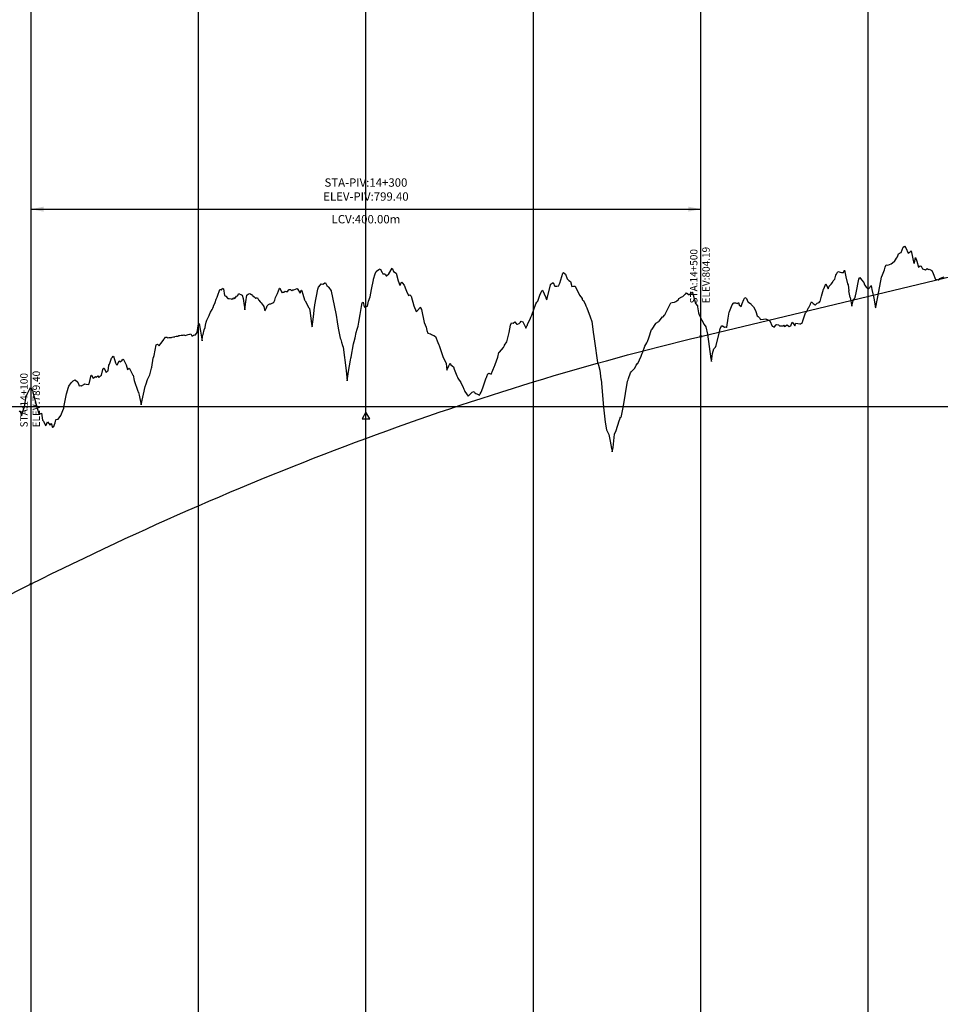
# Model space of a CAD drawing. Units: metres. Extents: x 304690 to 587292, y 8661291 to 8764531.
# Drawn here: x 465656 to 466206, y 8720774 to 8721362 of the extents above; entities that cross this region are included whole.
import ezdxf

# ---------------------------------------------------------------- set-up
doc = ezdxf.new("R2010")
doc.units = ezdxf.units.M
doc.header["$LTSCALE"] = 15
for name, color, linetype in [('04_ALI', 7, 'Continuous'), ('05_PERF', 7, 'Continuous'), ('05_PERF_TXT', 7, 'Continuous'), ('05_VIEW', 7, 'Continuous')]:
    doc.layers.add(name, color=color, linetype=linetype)
doc.styles.add('DATOS-02', font='romand.shx')

# ---------------------------------------------------------------- blocks, each defined once
blk = doc.blocks.new('AeccTickTriangle')
at = {"color": 0, "linetype": 'ByBlock', "lineweight": -2}
blk.add_lwpolyline([(0, 0.67), (-0.58, -0.33), (0.58, -0.33)], close=True, dxfattribs=at)
at = {"color": 0, "linetype": 'ByBlock', "lineweight": -2, "const_width": 0.0625}
blk.add_lwpolyline([(-0.03, 0, 1), (0.03, 0, 1)], format="xyb", close=True, dxfattribs=at)
blk = doc.blocks.new('FLECHA-D')
at = {"color": 0}
blk.add_solid([(-10, -2), (0, 0), (-10, 2)], dxfattribs=at)

msp = doc.modelspace()

# ---------------------------------------------------------------- linework, layer by layer
at = {"layer": '04_ALI', "color": 7, "linetype": 'Continuous', "lineweight": -3}
for centre in [(466062.61, 8721172.43), (465662.61, 8721024.58)]:
    msp.add_circle(centre, 0.5, dxfattribs=at)
for p in [(466062.61, 8721172.43), (465662.61, 8721024.58)]:
    msp.add_point(p, dxfattribs=at)
at = {"layer": '05_PERF', "color": 16, "linetype": 'Continuous', "lineweight": -3, "ltscale": 2}
for p, q in [((466180.05, 8721219.87), (466180.73, 8721221.75)), ((466180.73, 8721221.75), (466181.24, 8721222.17)), ((466181.24, 8721222.17), (466182.23, 8721222.63)), ((466182.23, 8721222.63), (466183.39, 8721225.77)), ((466183.39, 8721225.77), (466184.18, 8721226.27)), ((466184.18, 8721226.27), (466185.01, 8721225.4)), ((466185.01, 8721225.4), (466185.12, 8721225.35)), ((466185.12, 8721225.35), (466186.5, 8721222.11)), ((466186.5, 8721222.11), (466187.68, 8721223.02)), ((466187.68, 8721223.02), (466188.18, 8721223.47)), ((466188.18, 8721223.47), (466189.78, 8721215.89)), ((466174.38, 8721215.04), (466176.22, 8721215.7)), ((466176.22, 8721215.7), (466177.99, 8721217.17)), ((466177.99, 8721217.17), (466178.27, 8721217.17)), ((466178.27, 8721217.17), (466179.43, 8721219.08)), ((466179.43, 8721219.08), (466180.05, 8721219.87)), ((466189.78, 8721215.89), (466190.2, 8721216.32)), ((466190.2, 8721216.32), (466190.38, 8721217.31)), ((466190.38, 8721217.31), (466190.8, 8721219.47)), ((466190.8, 8721219.47), (466191.63, 8721217.36)), ((466191.63, 8721217.36), (466192.51, 8721213.88)), ((465867.12, 8721206.64), (465868.16, 8721209.76)), ((465868.16, 8721209.76), (465868.65, 8721211.14)), ((465868.65, 8721211.14), (465868.95, 8721211.42)), ((465868.95, 8721211.42), (465870.39, 8721212.45)), ((465870.39, 8721212.45), (465871.07, 8721212.83)), ((465871.07, 8721212.83), (465872.37, 8721210.66)), ((465872.37, 8721210.66), (465872.61, 8721209.8)), ((465872.61, 8721209.8), (465872.65, 8721209.87)), ((465872.65, 8721209.87), (465873.48, 8721209.81)), ((465873.48, 8721209.81), (465873.92, 8721209.79)), ((465873.92, 8721209.79), (465873.98, 8721209.7)), ((465873.98, 8721209.7), (465874.21, 8721209.29)), ((465874.93, 8721208.65), (465876.21, 8721209.71)), ((465876.21, 8721209.71), (465878.17, 8721213.27)), ((465878.17, 8721213.27), (465878.5, 8721212.85)), ((465878.5, 8721212.85), (465879.14, 8721211.19)), ((465879.14, 8721211.19), (465880.65, 8721210.15)), ((465880.65, 8721210.15), (465881.87, 8721205.71)), ((465978.44, 8721204.18), (465980.13, 8721210.17)), ((465980.13, 8721210.17), (465980.59, 8721210.68)), ((465980.59, 8721210.68), (465981.08, 8721210.3)), ((465981.08, 8721210.3), (465981.77, 8721209.69)), ((465981.77, 8721209.69), (465982.81, 8721206.76)), ((466143.23, 8721209.02), (466143.55, 8721209.67)), ((466143.55, 8721209.67), (466144.49, 8721211.25)), ((466144.49, 8721211.25), (466146.66, 8721210.58)), ((466146.66, 8721210.58), (466147.77, 8721210.51)), ((466147.77, 8721210.51), (466148.49, 8721211.99)), ((466148.49, 8721211.99), (466149.11, 8721208.05)), ((466170.6, 8721208.14), (466172.22, 8721212.28)), ((466172.22, 8721212.28), (466172.64, 8721213.73)), ((466172.64, 8721213.73), (466173.25, 8721215.17)), ((466173.25, 8721215.17), (466174.34, 8721214.94)), ((466174.34, 8721214.94), (466174.36, 8721214.98)), ((466174.36, 8721214.98), (466174.38, 8721215.04)), ((466192.51, 8721213.88), (466193.62, 8721214.52)), ((466193.62, 8721214.52), (466194.19, 8721214.41)), ((466194.19, 8721214.41), (466194.89, 8721212.77)), ((466194.89, 8721212.77), (466196.82, 8721212.1)), ((466196.82, 8721212.1), (466197.73, 8721213.08)), ((466197.73, 8721213.08), (466198.46, 8721212.31)), ((466198.46, 8721212.31), (466198.97, 8721212.54)), ((466198.97, 8721212.54), (466200.11, 8721212.03)), ((466200.11, 8721212.03), (466200.62, 8721211.87)), ((466200.62, 8721211.87), (466201.29, 8721210.01)), ((466201.29, 8721210.01), (466202.78, 8721206.39)), ((465835.52, 8721203.32), (465835.8, 8721203.77)), ((465835.8, 8721203.77), (465835.96, 8721203.77)), ((465835.96, 8721203.77), (465836.88, 8721203.72)), ((465836.88, 8721203.72), (465837.84, 8721204.27)), ((465837.84, 8721204.27), (465838.11, 8721204.42)), ((465838.11, 8721204.42), (465838.5, 8721204.52)), ((465838.5, 8721204.52), (465839.28, 8721202.84)), ((465866.02, 8721200.53), (465867.03, 8721206.29)), ((465867.03, 8721206.29), (465867.05, 8721206.34)), ((465867.05, 8721206.34), (465867.12, 8721206.64)), ((465874.21, 8721209.29), (465874.71, 8721208.68)), ((465874.71, 8721208.68), (465874.93, 8721208.65)), ((465881.87, 8721205.71), (465882.82, 8721203.01)), ((465882.94, 8721202.8), (465884.06, 8721204.95)), ((465884.06, 8721204.95), (465884.49, 8721204.24)), ((465884.49, 8721204.24), (465885.47, 8721203.04)), ((465972.87, 8721203.24), (465973.1, 8721203.74)), ((465973.1, 8721203.74), (465973.22, 8721203.9)), ((465973.22, 8721203.9), (465974.38, 8721204.6)), ((465974.38, 8721204.6), (465975.38, 8721202.27)), ((465977.9, 8721202.73), (465978.08, 8721203.53)), ((465978.08, 8721203.53), (465978.44, 8721204.18)), ((465982.81, 8721206.76), (465983.68, 8721205.81)), ((465983.68, 8721205.81), (465984.7, 8721205.2)), ((465984.7, 8721205.2), (465985.52, 8721202.22)), ((466135.99, 8721200.82), (466137.18, 8721203.74)), ((466137.18, 8721203.74), (466137.41, 8721203.38)), ((466139.25, 8721202.49), (466140.52, 8721203.65)), ((466140.52, 8721203.65), (466141.19, 8721204.64)), ((466141.19, 8721204.64), (466141.69, 8721205.56)), ((466141.69, 8721205.56), (466142.72, 8721206.64)), ((466142.72, 8721206.64), (466143.23, 8721209.02)), ((466149.11, 8721208.05), (466150.15, 8721203.84)), ((466150.15, 8721203.84), (466150.51, 8721203.23)), ((466155.4, 8721198.37), (466156.96, 8721206.57)), ((466156.96, 8721206.57), (466157.48, 8721207.71)), ((466157.48, 8721207.71), (466158.58, 8721206.16)), ((466158.58, 8721206.16), (466160.01, 8721204.57)), ((466160.01, 8721204.57), (466160.41, 8721203.21)), ((466168.98, 8721199.27), (466170.48, 8721207.77)), ((466170.48, 8721207.77), (466170.53, 8721208.01)), ((466170.53, 8721208.01), (466170.6, 8721208.14)), ((466202.78, 8721206.39), (466203.8, 8721206.33)), ((466203.8, 8721206.33), (466204.32, 8721206.21)), ((466204.32, 8721206.21), (466204.64, 8721206.18)), ((466204.64, 8721206.18), (466205.14, 8721207.09)), ((466205.14, 8721207.09), (466207.9, 8721208.1)), ((465773.89, 8721196.54), (465775.35, 8721200.45)), ((465775.35, 8721200.45), (465775.88, 8721200.51)), ((465775.88, 8721200.51), (465776.03, 8721200.39)), ((465776.03, 8721200.39), (465776.3, 8721199.99)), ((465776.3, 8721199.99), (465776.9, 8721201.25)), ((465776.9, 8721201.25), (465777.49, 8721200.92)), ((465777.49, 8721200.92), (465778.2, 8721196.9)), ((465785.92, 8721196.6), (465786.76, 8721198.13)), ((465786.76, 8721198.13), (465786.93, 8721197.92)), ((465786.93, 8721197.92), (465787.83, 8721197.47)), ((465791.76, 8721197.23), (465792.19, 8721197.68)), ((465792.19, 8721197.68), (465792.67, 8721197.78)), ((465792.67, 8721197.78), (465793.27, 8721198.03)), ((465793.27, 8721198.03), (465793.87, 8721197.56)), ((465793.87, 8721197.56), (465794.1, 8721197.74)), ((465794.1, 8721197.74), (465794.84, 8721197.06)), ((465809.37, 8721197.33), (465809.83, 8721198.01)), ((465809.83, 8721198.01), (465811.07, 8721201.17)), ((465811.07, 8721201.17), (465811.13, 8721201.2)), ((465811.13, 8721201.2), (465811.23, 8721201.07)), ((465811.23, 8721201.07), (465812.59, 8721198.36)), ((465812.59, 8721198.36), (465812.94, 8721198.82)), ((465812.94, 8721198.82), (465813.67, 8721198.78)), ((465813.67, 8721198.78), (465814.31, 8721199.46)), ((465814.31, 8721199.46), (465814.41, 8721199.51)), ((465814.41, 8721199.51), (465815.53, 8721199.12)), ((465815.53, 8721199.12), (465816.75, 8721200.49)), ((465816.75, 8721200.49), (465817.1, 8721200.53)), ((465817.1, 8721200.53), (465817.56, 8721200.43)), ((465817.56, 8721200.43), (465818.41, 8721199.65)), ((465818.41, 8721199.65), (465818.96, 8721200.15)), ((465818.96, 8721200.15), (465819.28, 8721200.23)), ((465819.28, 8721200.23), (465819.62, 8721200.31)), ((465819.62, 8721200.31), (465821.46, 8721201.03)), ((465821.46, 8721201.03), (465821.47, 8721201.03)), ((465821.47, 8721201.03), (465821.48, 8721201.01)), ((465821.48, 8721201.01), (465821.49, 8721201)), ((465821.49, 8721201), (465823.39, 8721198.31)), ((465823.39, 8721198.31), (465824.01, 8721199.98)), ((465824.01, 8721199.98), (465824.15, 8721200.14)), ((465824.15, 8721200.14), (465824.37, 8721199.57)), ((465824.37, 8721199.57), (465825.87, 8721194.23)), ((465832.13, 8721191.23), (465833.87, 8721200.71)), ((465833.87, 8721200.71), (465834.25, 8721201.94)), ((465834.25, 8721201.94), (465835.52, 8721203.32)), ((465839.28, 8721202.84), (465840.21, 8721201.99)), ((465840.21, 8721201.99), (465840.42, 8721201.6)), ((465840.42, 8721201.6), (465841.78, 8721199.65)), ((465841.78, 8721199.65), (465841.79, 8721199.66)), ((465841.79, 8721199.66), (465841.83, 8721199.49)), ((465841.83, 8721199.49), (465843.56, 8721190.81)), ((465865.18, 8721196.16), (465866.02, 8721200.53)), ((465882.82, 8721203.01), (465882.94, 8721202.8)), ((465885.47, 8721203.04), (465886.39, 8721200.4)), ((465886.39, 8721200.4), (465886.82, 8721199.45)), ((465886.82, 8721199.45), (465888.07, 8721196.79)), ((465966.42, 8721197.16), (465967.34, 8721198.9)), ((465967.34, 8721198.9), (465967.68, 8721199.71)), ((465967.68, 8721199.71), (465967.98, 8721200.09)), ((465967.98, 8721200.09), (465970.01, 8721195.65)), ((465970.57, 8721194.26), (465972.87, 8721203.24)), ((465975.38, 8721202.27), (465975.57, 8721202.52)), ((465975.57, 8721202.52), (465975.6, 8721202.51)), ((465975.6, 8721202.51), (465976.66, 8721202.38)), ((465976.66, 8721202.38), (465977.9, 8721202.73)), ((465985.52, 8721202.22), (465986.55, 8721202.44)), ((465986.55, 8721202.44), (465987.26, 8721202.52)), ((465987.26, 8721202.52), (465987.48, 8721202.42)), ((465987.48, 8721202.42), (465990.21, 8721196.97)), ((466053.03, 8721197.48), (466053.24, 8721197.71)), ((466053.24, 8721197.71), (466053.5, 8721197.9)), ((466053.5, 8721197.9), (466053.55, 8721197.91)), ((466053.55, 8721197.91), (466053.97, 8721198.37)), ((466053.97, 8721198.37), (466055.62, 8721197.19)), ((466055.62, 8721197.19), (466056.6, 8721198.33)), ((466056.6, 8721198.33), (466057.43, 8721198.88)), ((466057.43, 8721198.88), (466057.58, 8721198.93)), ((466057.58, 8721198.93), (466057.72, 8721198.4)), ((466057.72, 8721198.4), (466058.02, 8721197.26)), ((466134.74, 8721196.53), (466135.77, 8721200.55)), ((466135.77, 8721200.55), (466135.99, 8721200.82)), ((466137.41, 8721203.38), (466138.71, 8721200.82)), ((466138.71, 8721200.82), (466139.25, 8721202.49)), ((466150.51, 8721203.23), (466150.99, 8721199.68)), ((466151.82, 8721195.64), (466150.99, 8721199.68)), ((466155.07, 8721196.63), (466155.4, 8721198.37)), ((466160.41, 8721203.21), (466160.64, 8721202.98)), ((466160.64, 8721202.98), (466161.29, 8721201.94)), ((466161.29, 8721201.94), (466162, 8721201.3)), ((466162, 8721201.3), (466162.67, 8721200.85)), ((466162.67, 8721200.85), (466164.29, 8721202.73)), ((466164.29, 8721202.73), (466164.41, 8721202.85)), ((466164.41, 8721202.85), (466164.8, 8721200.44)), ((466164.8, 8721200.44), (466165.9, 8721195.31)), ((466167.07, 8721189.97), (466168.98, 8721199.27)), ((465771.64, 8721190.48), (465772.5, 8721192.72)), ((465772.5, 8721192.72), (465773.26, 8721194.7)), ((465773.26, 8721194.7), (465773.71, 8721195.95)), ((465773.71, 8721195.95), (465773.89, 8721196.54)), ((465778.2, 8721196.9), (465778.85, 8721196.41)), ((465778.85, 8721196.41), (465780.12, 8721195.14)), ((465780.12, 8721195.14), (465780.12, 8721195.14)), ((465780.12, 8721195.14), (465780.13, 8721195.14)), ((465780.13, 8721195.14), (465780.13, 8721195.14)), ((465780.13, 8721195.14), (465780.94, 8721195.07)), ((465780.94, 8721195.07), (465782.14, 8721194.79)), ((465782.14, 8721194.79), (465782.57, 8721194.49)), ((465782.57, 8721194.49), (465782.77, 8721195.02)), ((465782.77, 8721195.02), (465783.15, 8721194.76)), ((465783.15, 8721194.76), (465783.63, 8721195.51)), ((465783.63, 8721195.51), (465784, 8721195.27)), ((465784, 8721195.27), (465784.36, 8721195.03)), ((465784.36, 8721195.03), (465785.34, 8721196.45)), ((465785.34, 8721196.45), (465785.92, 8721196.6)), ((465787.83, 8721197.47), (465787.88, 8721197.47)), ((465787.88, 8721197.47), (465788.63, 8721197.07)), ((465788.63, 8721197.07), (465789.24, 8721195.13)), ((465789.24, 8721195.13), (465789.71, 8721192.3)), ((465789.71, 8721192.3), (465790.36, 8721188.4)), ((465790.36, 8721188.4), (465790.93, 8721193.12)), ((465790.93, 8721193.12), (465791.43, 8721197.12)), ((465791.43, 8721197.12), (465791.76, 8721197.23)), ((465794.84, 8721197.06), (465795.13, 8721196.7)), ((465795.13, 8721196.7), (465795.95, 8721195.99)), ((465795.95, 8721195.99), (465796, 8721195.87)), ((465796, 8721195.87), (465796.67, 8721195.37)), ((465796.67, 8721195.37), (465796.87, 8721195.37)), ((465796.87, 8721195.37), (465796.87, 8721195.36)), ((465796.87, 8721195.36), (465796.88, 8721195.36)), ((465796.88, 8721195.36), (465796.93, 8721195.4)), ((465796.93, 8721195.4), (465797.92, 8721195.54)), ((465797.92, 8721195.54), (465798.42, 8721194.26)), ((465798.42, 8721194.26), (465798.57, 8721194.17)), ((465798.57, 8721194.17), (465798.62, 8721194.06)), ((465798.62, 8721194.06), (465798.66, 8721193.98)), ((465798.66, 8721193.98), (465799.46, 8721193.06)), ((465799.46, 8721193.06), (465800.03, 8721192.42)), ((465800.03, 8721192.42), (465800.58, 8721191.62)), ((465804.51, 8721191.53), (465805.17, 8721191.8)), ((465805.17, 8721191.8), (465805.72, 8721191.94)), ((465805.72, 8721191.94), (465806.52, 8721192.22)), ((465806.52, 8721192.22), (465807.1, 8721192.42)), ((465807.1, 8721192.42), (465807.53, 8721192.81)), ((465807.53, 8721192.81), (465808.19, 8721194.02)), ((465808.19, 8721194.02), (465808.67, 8721195.75)), ((465808.67, 8721195.75), (465809.37, 8721197.33)), ((465825.87, 8721194.23), (465826.05, 8721193.96)), ((465826.05, 8721193.96), (465826.27, 8721193.66)), ((465826.27, 8721193.66), (465828.6, 8721189.46)), ((465860.05, 8721190.3), (465860.42, 8721192.45)), ((465860.42, 8721192.45), (465860.86, 8721192.8)), ((465860.86, 8721192.8), (465861.56, 8721190.14)), ((465863.48, 8721190.49), (465864.06, 8721193.42)), ((465864.06, 8721193.42), (465865.18, 8721196.16)), ((465888.07, 8721196.79), (465888.83, 8721197.29)), ((465888.83, 8721197.29), (465889.63, 8721196.43)), ((465889.63, 8721196.43), (465891.13, 8721190.68)), ((465961.67, 8721185.15), (465963.97, 8721191.81)), ((465963.97, 8721191.81), (465964.65, 8721192.82)), ((465964.65, 8721192.82), (465965.17, 8721193.54)), ((465965.17, 8721193.54), (465966.42, 8721197.16)), ((465970.01, 8721195.65), (465970.13, 8721195.36)), ((465970.13, 8721195.36), (465970.57, 8721194.26)), ((465990.21, 8721196.97), (465991.65, 8721195.16)), ((465991.65, 8721195.16), (465991.81, 8721194.39)), ((465991.81, 8721194.39), (465992.03, 8721194.26)), ((465992.03, 8721194.26), (465992.52, 8721193.88)), ((465992.52, 8721193.88), (465993.81, 8721191.25)), ((466043.83, 8721190.95), (466044.68, 8721192.57)), ((466044.68, 8721192.57), (466045.44, 8721192.7)), ((466045.44, 8721192.7), (466046.77, 8721192.81)), ((466046.77, 8721192.81), (466046.96, 8721192.82)), ((466046.96, 8721192.82), (466047.74, 8721193.26)), ((466047.74, 8721193.26), (466048.33, 8721193.59)), ((466048.33, 8721193.59), (466049.29, 8721194.53)), ((466049.29, 8721194.53), (466049.56, 8721195.01)), ((466049.56, 8721195.01), (466051.28, 8721196.16)), ((466051.28, 8721196.16), (466051.83, 8721196.18)), ((466051.83, 8721196.18), (466052.25, 8721196.65)), ((466052.25, 8721196.65), (466053.03, 8721197.48)), ((466058.02, 8721197.26), (466059.48, 8721192.18)), ((466059.48, 8721192.18), (466060.54, 8721190.74)), ((466081.28, 8721191.39), (466082.05, 8721192.38)), ((466082.05, 8721192.38), (466082.42, 8721192.5)), ((466082.42, 8721192.5), (466082.49, 8721192.59)), ((466082.49, 8721192.59), (466082.54, 8721192.57)), ((466082.54, 8721192.57), (466083.21, 8721192.45)), ((466083.21, 8721192.45), (466084.52, 8721192.09)), ((466084.52, 8721192.09), (466085.08, 8721192.59)), ((466085.08, 8721192.59), (466085.47, 8721191.3)), ((466086.64, 8721190.28), (466087.34, 8721192)), ((466087.34, 8721192), (466088.32, 8721194.57)), ((466088.32, 8721194.57), (466088.87, 8721195.59)), ((466088.87, 8721195.59), (466089.66, 8721195.31)), ((466089.66, 8721195.31), (466089.92, 8721195.09)), ((466089.92, 8721195.09), (466090.58, 8721193.13)), ((466090.58, 8721193.13), (466091, 8721192.89)), ((466091, 8721192.89), (466091.11, 8721192.92)), ((466091.11, 8721192.92), (466092.4, 8721191.89)), ((466092.4, 8721191.89), (466092.73, 8721191.78)), ((466092.73, 8721191.78), (466092.96, 8721191.37)), ((466127.02, 8721189.68), (466128.06, 8721191.75)), ((466128.06, 8721191.75), (466128.11, 8721191.85)), ((466128.11, 8721191.85), (466128.68, 8721193.03)), ((466128.68, 8721193.03), (466129.73, 8721192)), ((466129.73, 8721192), (466130.82, 8721191.22)), ((466131.13, 8721191.34), (466132.14, 8721192.23)), ((466132.14, 8721192.23), (466133.3, 8721192.64)), ((466133.3, 8721192.64), (466133.67, 8721193.32)), ((466133.67, 8721193.32), (466133.94, 8721193.29)), ((466133.94, 8721193.29), (466134.74, 8721196.53)), ((466151.82, 8721195.64), (466152.87, 8721190.48)), ((466152.87, 8721190.48), (466153.59, 8721193.96)), ((466153.59, 8721193.96), (466154.63, 8721195.22)), ((466154.63, 8721195.22), (466155.07, 8721196.63)), ((466165.9, 8721195.31), (466166.98, 8721189.54)), ((465769.11, 8721185.52), (465769.84, 8721186.94)), ((465769.84, 8721186.94), (465770.68, 8721188.43)), ((465770.68, 8721188.43), (465771.22, 8721189.38)), ((465771.22, 8721189.38), (465771.6, 8721190.35)), ((465771.6, 8721190.35), (465771.64, 8721190.48)), ((465800.58, 8721191.62), (465801.17, 8721190.88)), ((465801.17, 8721190.88), (465801.65, 8721190.3)), ((465801.65, 8721190.3), (465802.16, 8721187.73)), ((465802.16, 8721187.73), (465802.56, 8721188.4)), ((465802.56, 8721188.4), (465803.24, 8721189.55)), ((465803.24, 8721189.55), (465803.53, 8721190.62)), ((465803.53, 8721190.62), (465803.63, 8721190.72)), ((465803.63, 8721190.72), (465804.4, 8721191.48)), ((465804.4, 8721191.48), (465804.51, 8721191.53)), ((465828.6, 8721189.46), (465828.74, 8721189.27)), ((465828.74, 8721189.27), (465828.91, 8721189.04)), ((465828.91, 8721189.04), (465829.2, 8721186.52)), ((465829.2, 8721186.52), (465830.17, 8721180.02)), ((465831.23, 8721184.2), (465831.94, 8721189.83)), ((465831.94, 8721189.83), (465832.07, 8721190.83)), ((465832.07, 8721190.83), (465832.13, 8721191.23)), ((465843.56, 8721190.81), (465844.74, 8721185.18)), ((465859.15, 8721185.51), (465860.05, 8721190.3)), ((465861.56, 8721190.14), (465861.86, 8721189.94)), ((465861.86, 8721189.94), (465863.48, 8721190.49)), ((465891.13, 8721190.68), (465892.54, 8721187.31)), ((465892.54, 8721187.31), (465893.11, 8721187.78)), ((465893.11, 8721187.78), (465895.12, 8721189.81)), ((465895.12, 8721189.81), (465895.23, 8721189.79)), ((465895.23, 8721189.79), (465895.45, 8721189.17)), ((465895.45, 8721189.17), (465895.81, 8721188.44)), ((465895.81, 8721188.44), (465897.3, 8721180.83)), ((465993.81, 8721191.25), (465994.01, 8721190.63)), ((465994.01, 8721190.63), (465994.57, 8721189.42)), ((465994.57, 8721189.42), (465996.44, 8721184.12)), ((466041.4, 8721185.73), (466043.6, 8721190.46)), ((466043.6, 8721190.46), (466043.83, 8721190.95)), ((466060.54, 8721190.74), (466060.71, 8721190.16)), ((466060.71, 8721190.16), (466061.23, 8721186.46)), ((466061.23, 8721186.46), (466061.6, 8721185.34)), ((466078.97, 8721183.28), (466079.53, 8721186.93)), ((466079.53, 8721186.93), (466079.68, 8721187.36)), ((466079.68, 8721187.36), (466081.28, 8721191.39)), ((466085.47, 8721191.3), (466086.64, 8721190.28)), ((466092.96, 8721191.37), (466094.01, 8721190.08)), ((466094.01, 8721190.08), (466094.96, 8721188.34)), ((466094.96, 8721188.34), (466095.42, 8721187.33)), ((466095.42, 8721187.33), (466096.27, 8721184.74)), ((466123.54, 8721181.71), (466125.21, 8721186.61)), ((466125.21, 8721186.61), (466125.76, 8721187.11)), ((466125.76, 8721187.11), (466126.78, 8721189.19)), ((466126.78, 8721189.19), (466126.8, 8721189.25)), ((466126.8, 8721189.25), (466127.02, 8721189.68)), ((466130.82, 8721191.22), (466131.13, 8721191.34)), ((466166.98, 8721189.54), (466167.07, 8721189.97)), ((465762.52, 8721179.87), (465762.81, 8721180.03)), ((465762.81, 8721180.03), (465763.07, 8721180.19)), ((465763.07, 8721180.19), (465763.73, 8721175.59)), ((465766.8, 8721179.14), (465767.24, 8721180.88)), ((465767.24, 8721180.88), (465767.49, 8721182.06)), ((465767.49, 8721182.06), (465768.17, 8721183.42)), ((465768.17, 8721183.42), (465768.9, 8721184.91)), ((465768.9, 8721184.91), (465769.11, 8721185.52)), ((465830.17, 8721180.02), (465830.36, 8721178.8)), ((465830.47, 8721178.08), (465831.23, 8721184.2)), ((465844.74, 8721185.18), (465845.4, 8721181.07)), ((465845.4, 8721181.07), (465845.67, 8721179.65)), ((465858.06, 8721178.61), (465858.42, 8721180.9)), ((465858.42, 8721180.9), (465859.15, 8721185.51)), ((465897.3, 8721180.83), (465898.57, 8721177.91)), ((465948.99, 8721179.09), (465949.5, 8721180.63)), ((465949.5, 8721180.63), (465950.59, 8721180.42)), ((465950.59, 8721180.42), (465951.46, 8721181.06)), ((465951.46, 8721181.06), (465952.7, 8721179.48)), ((465953.02, 8721179.68), (465954.11, 8721180.17)), ((465954.11, 8721180.17), (465954.99, 8721180.88)), ((465954.99, 8721180.88), (465955.27, 8721181.49)), ((465955.27, 8721181.49), (465956.31, 8721181.12)), ((465956.31, 8721181.12), (465957.89, 8721177.89)), ((465959.18, 8721179.54), (465960.92, 8721183.41)), ((465960.92, 8721183.41), (465961.16, 8721183.93)), ((465961.16, 8721183.93), (465961.67, 8721185.15)), ((465996.44, 8721184.12), (465997.49, 8721181.38)), ((465997.49, 8721181.38), (465997.5, 8721181.32)), ((465997.5, 8721181.32), (465998.29, 8721175.2)), ((466033.48, 8721176.82), (466035.67, 8721180.19)), ((466035.67, 8721180.19), (466035.82, 8721180.29)), ((466035.82, 8721180.29), (466037.43, 8721181.24)), ((466037.43, 8721181.24), (466037.78, 8721181.57)), ((466037.78, 8721181.57), (466039.76, 8721184.1)), ((466039.76, 8721184.1), (466040.18, 8721184.06)), ((466040.18, 8721184.06), (466040.91, 8721185.13)), ((466040.91, 8721185.13), (466041.3, 8721185.61)), ((466041.3, 8721185.61), (466041.4, 8721185.73)), ((466061.6, 8721185.34), (466063.2, 8721182.22)), ((466063.2, 8721182.22), (466064.55, 8721179.47)), ((466078.15, 8721177.99), (466078.97, 8721183.28)), ((466096.27, 8721184.74), (466096.91, 8721184.39)), ((466096.91, 8721184.39), (466097.55, 8721183.6)), ((466097.55, 8721183.6), (466097.96, 8721182.81)), ((466097.96, 8721182.81), (466098.04, 8721182.74)), ((466098.04, 8721182.74), (466098.39, 8721182.65)), ((466098.39, 8721182.65), (466098.48, 8721182.52)), ((466098.48, 8721182.52), (466100.03, 8721182.67)), ((466100.03, 8721182.67), (466101.48, 8721182.86)), ((466101.48, 8721182.86), (466101.66, 8721182.69)), ((466101.66, 8721182.69), (466102.19, 8721182.63)), ((466102.19, 8721182.63), (466103.87, 8721181.74)), ((466103.87, 8721181.74), (466105.26, 8721178.48)), ((466116.57, 8721179.36), (466117.16, 8721180.96)), ((466117.16, 8721180.96), (466118.57, 8721179.07)), ((466118.78, 8721178.66), (466119.35, 8721180.27)), ((466119.35, 8721180.27), (466121.73, 8721180.03)), ((466121.73, 8721180.03), (466122.22, 8721179.98)), ((466122.22, 8721179.98), (466123.25, 8721180.77)), ((466123.25, 8721180.77), (466123.54, 8721181.71)), ((465760.8, 8721173.43), (465761.75, 8721174.77)), ((465761.75, 8721174.77), (465762.52, 8721179.87)), ((465763.73, 8721175.59), (465764.49, 8721171.95)), ((465765.4, 8721173.57), (465765.9, 8721176.35)), ((465765.9, 8721176.35), (465766.51, 8721177.85)), ((465766.51, 8721177.85), (465766.8, 8721179.14)), ((465830.36, 8721178.8), (465830.47, 8721178.08)), ((465845.67, 8721179.65), (465846.3, 8721176.36)), ((465846.3, 8721176.36), (465846.64, 8721174.28)), ((465846.64, 8721174.28), (465847.23, 8721171.45)), ((465856.12, 8721171.55), (465856.75, 8721174.67)), ((465856.75, 8721174.67), (465857.43, 8721176.7)), ((465857.43, 8721176.7), (465858.06, 8721178.61)), ((465898.57, 8721177.91), (465898.88, 8721176.04)), ((465898.88, 8721176.04), (465899.64, 8721174.45)), ((465899.64, 8721174.45), (465901.16, 8721173.88)), ((465946.81, 8721169.11), (465948.21, 8721174.83)), ((465948.21, 8721174.83), (465948.99, 8721179.09)), ((465952.7, 8721179.48), (465952.92, 8721179.65)), ((465952.92, 8721179.65), (465953.02, 8721179.68)), ((465957.89, 8721177.89), (465958.16, 8721177.33)), ((465958.16, 8721177.33), (465958.75, 8721178.78)), ((465958.75, 8721178.78), (465959.07, 8721179.22)), ((465959.07, 8721179.22), (465959.16, 8721179.5)), ((465959.16, 8721179.5), (465959.18, 8721179.54)), ((465998.29, 8721175.2), (465998.36, 8721174.71)), ((465998.36, 8721174.71), (465998.52, 8721173.82)), ((466031.6, 8721171.59), (466033.05, 8721176.61)), ((466033.05, 8721176.61), (466033.44, 8721176.78)), ((466033.44, 8721176.78), (466033.48, 8721176.82)), ((466064.55, 8721179.47), (466065.54, 8721178.11)), ((466065.54, 8721178.11), (466066.6, 8721173.8)), ((466071.76, 8721167.1), (466073.67, 8721175.26)), ((466073.67, 8721175.26), (466074.07, 8721177.07)), ((466074.07, 8721177.07), (466075.18, 8721178.96)), ((466075.18, 8721178.96), (466075.72, 8721178.56)), ((466075.72, 8721178.56), (466076.01, 8721178.48)), ((466076.01, 8721178.48), (466076.69, 8721177.95)), ((466076.69, 8721177.95), (466077.44, 8721178.1)), ((466077.44, 8721178.1), (466077.94, 8721177.67)), ((466077.94, 8721177.67), (466078.15, 8721177.99)), ((466105.26, 8721178.48), (466105.75, 8721178.31)), ((466105.75, 8721178.31), (466105.92, 8721178.06)), ((466105.92, 8721178.06), (466106.42, 8721178.03)), ((466106.42, 8721178.03), (466107.62, 8721179.36)), ((466107.62, 8721179.36), (466107.79, 8721179.64)), ((466107.79, 8721179.64), (466108.97, 8721179.33)), ((466108.97, 8721179.33), (466109.63, 8721178.84)), ((466109.63, 8721178.84), (466111.92, 8721178.65)), ((466111.92, 8721178.65), (466112.23, 8721179.34)), ((466112.23, 8721179.34), (466112.67, 8721178.42)), ((466112.67, 8721178.42), (466114.14, 8721179.34)), ((466114.14, 8721179.34), (466115.27, 8721178.26)), ((466115.27, 8721178.26), (466116.27, 8721178.73)), ((466116.27, 8721178.73), (466116.57, 8721179.36)), ((466118.57, 8721179.07), (466118.78, 8721178.66)), ((465740.11, 8721168.14), (465740.85, 8721169.15)), ((465740.85, 8721169.15), (465741.88, 8721170.58)), ((465741.88, 8721170.58), (465741.99, 8721170.83)), ((465741.99, 8721170.83), (465742.27, 8721171.12)), ((465742.27, 8721171.12), (465742.96, 8721171.92)), ((465742.96, 8721171.92), (465743.85, 8721172.03)), ((465743.85, 8721172.03), (465744.03, 8721171.66)), ((465744.03, 8721171.66), (465744.87, 8721171.72)), ((465744.87, 8721171.72), (465745.68, 8721171.79)), ((465745.68, 8721171.79), (465746.47, 8721171.85)), ((465746.47, 8721171.85), (465746.83, 8721172.07)), ((465746.83, 8721172.07), (465747.62, 8721172.14)), ((465747.62, 8721172.14), (465748.38, 8721172.22)), ((465748.38, 8721172.22), (465748.54, 8721172.39)), ((465748.54, 8721172.39), (465749.35, 8721172.48)), ((465749.35, 8721172.48), (465749.64, 8721172.53)), ((465749.64, 8721172.53), (465750.45, 8721172.61)), ((465750.45, 8721172.61), (465750.78, 8721172.93)), ((465750.78, 8721172.93), (465751.54, 8721173.03)), ((465751.54, 8721173.03), (465752.29, 8721173.12)), ((465752.29, 8721173.12), (465752.66, 8721173.17)), ((465752.66, 8721173.17), (465753.38, 8721173.27)), ((465753.38, 8721173.27), (465754.09, 8721173.36)), ((465754.09, 8721173.36), (465754.26, 8721173.12)), ((465754.26, 8721173.12), (465754.69, 8721173.02)), ((465754.69, 8721173.02), (465755.32, 8721173.18)), ((465755.32, 8721173.18), (465755.91, 8721173.35)), ((465755.91, 8721173.35), (465756.45, 8721173.49)), ((465756.45, 8721173.49), (465757.4, 8721173.82)), ((465757.4, 8721173.82), (465758.12, 8721174.03)), ((465758.12, 8721174.03), (465758.55, 8721172.77)), ((465758.55, 8721172.77), (465759.13, 8721172.86)), ((465759.13, 8721172.86), (465759.39, 8721173.18)), ((465759.39, 8721173.18), (465759.89, 8721173.27)), ((465759.89, 8721173.27), (465760.36, 8721173.35)), ((465760.36, 8721173.35), (465760.8, 8721173.43)), ((465764.49, 8721171.95), (465764.74, 8721169.79)), ((465764.74, 8721169.79), (465765.08, 8721172.69)), ((465765.08, 8721172.69), (465765.4, 8721173.57)), ((465847.23, 8721171.45), (465847.52, 8721170.58)), ((465847.52, 8721170.58), (465847.92, 8721168.99)), ((465847.92, 8721168.99), (465848.63, 8721166.99)), ((465855.14, 8721167.91), (465855.54, 8721169.43)), ((465855.54, 8721169.43), (465856.12, 8721171.55)), ((465901.16, 8721173.88), (465901.66, 8721173.52)), ((465901.66, 8721173.52), (465902.53, 8721173.17)), ((465902.53, 8721173.17), (465903.16, 8721172.96)), ((465903.16, 8721172.96), (465904.14, 8721172.28)), ((465904.14, 8721172.28), (465905.61, 8721168.85)), ((465905.61, 8721168.85), (465906.19, 8721167.44)), ((465945.42, 8721167.3), (465946.81, 8721169.11)), ((465998.52, 8721173.82), (465999.16, 8721169.5)), ((465999.16, 8721169.5), (466000.99, 8721156.87)), ((466029.17, 8721166.64), (466030.35, 8721168.58)), ((466030.35, 8721168.58), (466030.82, 8721169.32)), ((466030.82, 8721169.32), (466031.6, 8721171.59)), ((466066.6, 8721173.8), (466068.67, 8721158.99)), ((465736.23, 8721161.13), (465737.39, 8721167.35)), ((465737.39, 8721167.35), (465738.03, 8721167.85)), ((465738.03, 8721167.85), (465739.14, 8721166.79)), ((465739.14, 8721166.79), (465739.57, 8721167.37)), ((465739.57, 8721167.37), (465740.11, 8721168.14)), ((465848.63, 8721166.99), (465848.98, 8721166)), ((465848.98, 8721166), (465850.83, 8721152.05)), ((465853.81, 8721160.09), (465855.14, 8721167.91)), ((465906.19, 8721167.44), (465906.22, 8721167.37)), ((465906.22, 8721167.37), (465906.32, 8721167.06)), ((465906.32, 8721167.06), (465908.47, 8721160.35)), ((465941.31, 8721160.12), (465942.04, 8721162.81)), ((465942.04, 8721162.81), (465942.41, 8721162.95)), ((465942.41, 8721162.95), (465944.76, 8721165.86)), ((465944.76, 8721165.86), (465945.29, 8721167.02)), ((465945.29, 8721167.02), (465945.42, 8721167.3)), ((466027.44, 8721161.84), (466027.6, 8721162.49)), ((466027.6, 8721162.49), (466027.67, 8721162.58)), ((466027.67, 8721162.58), (466029.17, 8721166.64)), ((466068.9, 8721157.37), (466069.59, 8721162.32)), ((466069.59, 8721162.32), (466070.4, 8721165.08)), ((466070.4, 8721165.08), (466071.46, 8721166.03)), ((466071.46, 8721166.03), (466071.76, 8721167.1)), ((465709.53, 8721155.9), (465710.73, 8721159.34)), ((465710.73, 8721159.34), (465711.21, 8721159.97)), ((465711.21, 8721159.97), (465711.65, 8721160.56)), ((465711.65, 8721160.56), (465712.06, 8721160.03)), ((465712.06, 8721160.03), (465713.09, 8721156.57)), ((465713.09, 8721156.57), (465713.54, 8721155.93)), ((465713.95, 8721155.33), (465715.21, 8721157.83)), ((465715.21, 8721157.83), (465715.76, 8721157.19)), ((465715.76, 8721157.19), (465716.97, 8721158.17)), ((465716.97, 8721158.17), (465717.01, 8721158.19)), ((465717.01, 8721158.19), (465717.34, 8721158.85)), ((465717.34, 8721158.85), (465717.82, 8721158.67)), ((465717.82, 8721158.67), (465719.39, 8721155.4)), ((465734.77, 8721154), (465735.5, 8721159.5)), ((465735.5, 8721159.5), (465735.84, 8721160.48)), ((465735.84, 8721160.48), (465736.23, 8721161.13)), ((465852.15, 8721151.5), (465853.38, 8721158.25)), ((465853.38, 8721158.25), (465853.67, 8721159.5)), ((465853.67, 8721159.5), (465853.81, 8721160.09)), ((465908.47, 8721160.35), (465908.49, 8721160.37)), ((465908.49, 8721160.37), (465908.63, 8721159.91)), ((465908.63, 8721159.91), (465909.84, 8721157.66)), ((465909.84, 8721157.66), (465910.36, 8721156.63)), ((465910.36, 8721156.63), (465910.42, 8721156.39)), ((465939.88, 8721155.72), (465941.31, 8721160.12)), ((466000.99, 8721156.87), (466001.45, 8721155.25)), ((466024.99, 8721156.34), (466026.92, 8721160.62)), ((466026.92, 8721160.62), (466027.19, 8721161.3)), ((466027.19, 8721161.3), (466027.44, 8721161.84)), ((466068.67, 8721158.99), (466068.88, 8721157.47)), ((466068.88, 8721157.47), (466068.9, 8721157.37)), ((465704.69, 8721149.38), (465705.46, 8721152.65)), ((465705.46, 8721152.65), (465706.16, 8721153.55)), ((465706.16, 8721153.55), (465706.23, 8721153.41)), ((465706.23, 8721153.41), (465707.41, 8721150.89)), ((465707.41, 8721150.89), (465707.85, 8721151.27)), ((465707.85, 8721151.27), (465708.24, 8721151.6)), ((465708.24, 8721151.6), (465708.58, 8721151.9)), ((465708.58, 8721151.9), (465709.04, 8721155.33)), ((465709.04, 8721155.33), (465709.53, 8721155.9)), ((465713.54, 8721155.93), (465713.95, 8721155.33)), ((465719.39, 8721155.4), (465720.12, 8721152.73)), ((465720.12, 8721152.73), (465721.12, 8721153.5)), ((465721.12, 8721153.5), (465721.44, 8721153.18)), ((465721.44, 8721153.18), (465723.31, 8721149.33)), ((465733.63, 8721149.4), (465734.58, 8721153.52)), ((465734.58, 8721153.52), (465734.77, 8721154)), ((465850.83, 8721152.05), (465851.48, 8721145.83)), ((465851.48, 8721145.83), (465852.15, 8721151.5)), ((465910.42, 8721156.39), (465910.46, 8721156.32)), ((465910.46, 8721156.32), (465910.95, 8721152.33)), ((465910.95, 8721152.33), (465912.07, 8721154.86)), ((465912.07, 8721154.86), (465912.81, 8721156.4)), ((465912.81, 8721156.4), (465913.35, 8721155.39)), ((465913.35, 8721155.39), (465914.92, 8721154.18)), ((465914.92, 8721154.18), (465915.28, 8721152.95)), ((465915.28, 8721152.95), (465916.91, 8721148.86)), ((465935.33, 8721150.15), (465936.08, 8721150.57)), ((465936.08, 8721150.57), (465937.35, 8721149.9)), ((465937.35, 8721149.9), (465939.33, 8721154.68)), ((465939.33, 8721154.68), (465939.5, 8721155.05)), ((465939.5, 8721155.05), (465939.88, 8721155.72)), ((466001.45, 8721155.25), (466002.31, 8721152.36)), ((466002.31, 8721152.36), (466002.98, 8721146.86)), ((466019.4, 8721147.25), (466020.69, 8721150.7)), ((466020.69, 8721150.7), (466021.2, 8721151.49)), ((466021.2, 8721151.49), (466023.19, 8721153.45)), ((466023.19, 8721153.45), (466024.05, 8721155.26)), ((466024.05, 8721155.26), (466024.88, 8721156.22)), ((466024.88, 8721156.22), (466024.99, 8721156.34)), ((465685.12, 8721142.81), (465686.51, 8721144.74)), ((465686.51, 8721144.74), (465687.8, 8721145.81)), ((465687.8, 8721145.81), (465688.9, 8721146.5)), ((465688.9, 8721146.5), (465690.55, 8721145.19)), ((465690.55, 8721145.19), (465691.36, 8721142.93)), ((465697.25, 8721144.05), (465698.42, 8721149.23)), ((465698.42, 8721149.23), (465698.53, 8721149.29)), ((465698.53, 8721149.29), (465698.67, 8721149.35)), ((465698.67, 8721149.35), (465699.79, 8721147.53)), ((465699.79, 8721147.53), (465700.4, 8721147.98)), ((465700.4, 8721147.98), (465701.06, 8721148.47)), ((465701.06, 8721148.47), (465701.71, 8721148.16)), ((465701.71, 8721148.16), (465702.45, 8721148.8)), ((465702.45, 8721148.8), (465703.07, 8721147.81)), ((465703.07, 8721147.81), (465703.61, 8721148.42)), ((465703.61, 8721148.42), (465704.18, 8721148.94)), ((465704.18, 8721148.94), (465704.69, 8721149.38)), ((465723.31, 8721149.33), (465723.56, 8721149.34)), ((465723.56, 8721149.34), (465724.29, 8721146.09)), ((465724.29, 8721146.09), (465726.44, 8721139.65)), ((465731.35, 8721144.12), (465732.18, 8721146.61)), ((465732.18, 8721146.61), (465733.63, 8721149.4)), ((465916.91, 8721148.86), (465917.2, 8721148.11)), ((465917.2, 8721148.11), (465917.53, 8721147.59)), ((465917.53, 8721147.59), (465919.2, 8721144.98)), ((465919.2, 8721144.98), (465919.27, 8721144.96)), ((465919.27, 8721144.96), (465919.56, 8721144.39)), ((465932.75, 8721142.94), (465934.49, 8721147.75)), ((465934.49, 8721147.75), (465934.61, 8721147.94)), ((465934.61, 8721147.94), (465934.83, 8721148.56)), ((465934.83, 8721148.56), (465935.33, 8721150.15)), ((466002.98, 8721146.86), (466003, 8721146.66)), ((466003, 8721146.66), (466004.55, 8721130.12)), ((466016.37, 8721131.03), (466018.87, 8721145.79)), ((466018.87, 8721145.79), (466019.11, 8721146.43)), ((466019.11, 8721146.43), (466019.4, 8721147.25)), ((465660.35, 8721137.86), (465662, 8721141.61)), ((465662, 8721141.61), (465662.31, 8721141.96)), ((465662.31, 8721141.96), (465663.23, 8721140.23)), ((465663.23, 8721140.23), (465663.46, 8721140.32)), ((465663.23, 8721140.23), (465663.23, 8721140.23)), ((465663.46, 8721140.32), (465663.74, 8721139.07)), ((465663.74, 8721139.07), (465666.32, 8721129.65)), ((465683.81, 8721138.18), (465683.97, 8721138.82)), ((465683.97, 8721138.82), (465684.73, 8721141.44)), ((465684.73, 8721141.44), (465685.12, 8721142.81)), ((465691.36, 8721142.93), (465692.41, 8721143.16)), ((465692.41, 8721143.16), (465692.66, 8721142.79)), ((465692.66, 8721142.79), (465692.81, 8721142.89)), ((465692.81, 8721142.89), (465694.05, 8721143.74)), ((465694.05, 8721143.74), (465694.24, 8721143.86)), ((465694.24, 8721143.86), (465694.47, 8721144)), ((465694.47, 8721144), (465694.74, 8721144.18)), ((465694.74, 8721144.18), (465695.48, 8721144.01)), ((465695.48, 8721144.01), (465696.94, 8721143.77)), ((465696.94, 8721143.77), (465697.08, 8721143.9)), ((465697.08, 8721143.9), (465697.25, 8721144.05)), ((465726.44, 8721139.65), (465726.56, 8721139.26)), ((465726.56, 8721139.26), (465726.62, 8721138.95)), ((465726.62, 8721138.95), (465726.79, 8721139.13)), ((465726.79, 8721139.13), (465726.84, 8721138.9)), ((465726.84, 8721138.9), (465727.21, 8721137.25)), ((465728.47, 8721131.54), (465730.68, 8721142.43)), ((465730.68, 8721142.43), (465731.35, 8721144.12)), ((465919.56, 8721144.39), (465920.41, 8721142.51)), ((465920.41, 8721142.51), (465921.08, 8721140.95)), ((465921.08, 8721140.95), (465921.44, 8721140.14)), ((465921.44, 8721140.14), (465921.51, 8721139.98)), ((465921.51, 8721139.98), (465921.72, 8721139.62)), ((465921.72, 8721139.62), (465923.56, 8721136.65)), ((465924.46, 8721137.62), (465925.97, 8721139.07)), ((465925.97, 8721139.07), (465927.17, 8721139.47)), ((465927.17, 8721139.47), (465927.68, 8721138.8)), ((465927.68, 8721138.8), (465928.17, 8721138.38)), ((465930.79, 8721138.19), (465931.36, 8721139.04)), ((465931.36, 8721139.04), (465931.53, 8721139.47)), ((465931.53, 8721139.47), (465932.75, 8721142.94)), ((465658.91, 8721131.74), (465659.73, 8721136.49)), ((465659.73, 8721136.49), (465659.83, 8721136.91)), ((465659.83, 8721136.91), (465660.35, 8721137.86)), ((465682.4, 8721131.19), (465683.81, 8721138.18)), ((465727.21, 8721137.25), (465728.47, 8721131.54)), ((465923.56, 8721136.65), (465924.46, 8721137.62)), ((465928.17, 8721138.38), (465929.82, 8721137.65)), ((465929.82, 8721137.65), (465930.42, 8721137.29)), ((465930.42, 8721137.29), (465930.79, 8721138.19)), ((465655.56, 8721127.62), (465656.15, 8721128.06)), ((465656.15, 8721128.06), (465656.98, 8721124.97)), ((465656.98, 8721124.97), (465658.53, 8721129.88)), ((465658.53, 8721129.88), (465658.61, 8721130.17)), ((465658.61, 8721130.17), (465658.64, 8721130.37)), ((465658.64, 8721130.37), (465658.91, 8721131.74)), ((465666.32, 8721129.65), (465667.19, 8721126.46)), ((465680.82, 8721126.29), (465681.68, 8721128.13)), ((465681.68, 8721128.13), (465682.17, 8721129.49)), ((465682.17, 8721129.49), (465682.4, 8721131.19)), ((466004.55, 8721130.12), (466005.53, 8721121.3)), ((466015.06, 8721123.99), (466016.37, 8721131.03)), ((465667.19, 8721126.46), (465668.14, 8721126.16)), ((465668.14, 8721126.16), (465668.82, 8721126.68)), ((465668.82, 8721126.68), (465669.51, 8721122.35)), ((465669.51, 8721122.35), (465670.06, 8721121.91)), ((465670.06, 8721121.91), (465671.21, 8721119.24)), ((465671.65, 8721119.42), (465672.45, 8721121.48)), ((465672.45, 8721121.48), (465673.98, 8721119.42)), ((465676.99, 8721120.77), (465677.44, 8721122.7)), ((465677.44, 8721122.7), (465677.53, 8721122.86)), ((465677.53, 8721122.86), (465678.76, 8721122.93)), ((465678.76, 8721122.93), (465678.85, 8721122.98)), ((465678.85, 8721122.98), (465678.86, 8721122.98)), ((465678.86, 8721122.98), (465678.89, 8721123.01)), ((465678.89, 8721123.01), (465680.4, 8721125.12)), ((465680.4, 8721125.12), (465680.82, 8721126.29)), ((466005.53, 8721121.3), (466006.33, 8721116.6)), ((466012.03, 8721116.25), (466013.93, 8721121.95)), ((466013.93, 8721121.95), (466014.3, 8721123.06)), ((466014.3, 8721123.06), (466014.62, 8721124.4)), ((466014.62, 8721124.4), (466015.06, 8721123.99)), ((465671.21, 8721119.24), (465671.65, 8721119.42)), ((465673.98, 8721119.42), (465674.05, 8721119.33)), ((465674.05, 8721119.33), (465674.54, 8721120.62)), ((465674.54, 8721120.62), (465675.38, 8721118.06)), ((465675.38, 8721118.06), (465675.87, 8721118.47)), ((465675.87, 8721118.47), (465676.05, 8721118.25)), ((465676.05, 8721118.25), (465676.99, 8721120.77)), ((466006.33, 8721116.6), (466007.68, 8721113.9)), ((466011.14, 8721114.06), (466012.03, 8721116.25)), ((466007.68, 8721113.9), (466008.45, 8721109.9)), ((466008.45, 8721109.9), (466009.31, 8721105.4)), ((466010.26, 8721106.06), (466011.14, 8721114.06)), ((466009.31, 8721105.4), (466009.63, 8721103.88)), ((466009.63, 8721103.88), (466009.74, 8721103.47)), ((466009.74, 8721103.47), (466010.26, 8721106.06))]:
    msp.add_line(p, q, dxfattribs=at)
at = {"layer": '05_PERF', "color": 210, "linetype": 'Continuous', "lineweight": -3, "ltscale": 2}
for p, q in [((466062.61, 8721172.43), (466212.61, 8721208.33)), ((466043.86, 8721167.83), (466050.11, 8721169.39)), ((466050.11, 8721169.39), (466056.36, 8721170.93)), ((466056.36, 8721170.93), (466062.61, 8721172.43)), ((466018.86, 8721161.34), (466025.11, 8721163)), ((466025.11, 8721163), (466031.36, 8721164.64)), ((466031.36, 8721164.64), (466037.61, 8721166.25)), ((466037.61, 8721166.25), (466043.86, 8721167.83)), ((466000.11, 8721156.21), (466006.36, 8721157.94)), ((466006.36, 8721157.94), (466012.61, 8721159.65)), ((466012.61, 8721159.65), (466018.86, 8721161.34)), ((465975.11, 8721149), (465981.36, 8721150.84)), ((465981.36, 8721150.84), (465987.61, 8721152.65)), ((465987.61, 8721152.65), (465993.86, 8721154.44)), ((465993.86, 8721154.44), (466000.11, 8721156.21)), ((465956.36, 8721143.33), (465962.61, 8721145.25)), ((465962.61, 8721145.25), (465968.86, 8721147.14)), ((465968.86, 8721147.14), (465975.11, 8721149)), ((465937.61, 8721137.43), (465943.86, 8721139.42)), ((465943.86, 8721139.42), (465950.11, 8721141.39)), ((465950.11, 8721141.39), (465956.36, 8721143.33)), ((465918.86, 8721131.3), (465925.11, 8721133.37)), ((465925.11, 8721133.37), (465931.36, 8721135.41)), ((465931.36, 8721135.41), (465937.61, 8721137.43)), ((465900.11, 8721124.94), (465906.36, 8721127.09)), ((465906.36, 8721127.09), (465912.61, 8721129.21)), ((465912.61, 8721129.21), (465918.86, 8721131.3)), ((465887.61, 8721120.58), (465893.86, 8721122.77)), ((465893.86, 8721122.77), (465900.11, 8721124.94)), ((465868.86, 8721113.84), (465875.11, 8721116.11)), ((465875.11, 8721116.11), (465881.36, 8721118.36)), ((465881.36, 8721118.36), (465887.61, 8721120.58)), ((465856.36, 8721109.22), (465862.61, 8721111.54)), ((465862.61, 8721111.54), (465868.86, 8721113.84)), ((465837.61, 8721102.1), (465843.86, 8721104.5)), ((465843.86, 8721104.5), (465850.11, 8721106.87)), ((465850.11, 8721106.87), (465856.36, 8721109.22)), ((465825.11, 8721097.22), (465831.36, 8721099.67)), ((465831.36, 8721099.67), (465837.61, 8721102.1)), ((465806.36, 8721089.72), (465812.61, 8721092.24)), ((465812.61, 8721092.24), (465818.86, 8721094.75)), ((465818.86, 8721094.75), (465825.11, 8721097.22)), ((465793.86, 8721084.59), (465800.11, 8721087.17)), ((465800.11, 8721087.17), (465806.36, 8721089.72)), ((465781.36, 8721079.36), (465787.61, 8721081.98)), ((465787.61, 8721081.98), (465793.86, 8721084.59)), ((465768.86, 8721074.02), (465775.11, 8721076.7)), ((465775.11, 8721076.7), (465781.36, 8721079.36)), ((465750.11, 8721065.83), (465756.36, 8721068.59)), ((465756.36, 8721068.59), (465762.61, 8721071.32)), ((465762.61, 8721071.32), (465768.86, 8721074.02)), ((465737.61, 8721060.24), (465743.86, 8721063.05)), ((465743.86, 8721063.05), (465750.11, 8721065.83)), ((465725.11, 8721054.55), (465731.36, 8721057.41)), ((465731.36, 8721057.41), (465737.61, 8721060.24)), ((465712.61, 8721048.76), (465718.86, 8721051.67)), ((465718.86, 8721051.67), (465725.11, 8721054.55)), ((465700.11, 8721042.87), (465706.36, 8721045.83)), ((465706.36, 8721045.83), (465712.61, 8721048.76)), ((465687.61, 8721036.87), (465693.86, 8721039.88)), ((465693.86, 8721039.88), (465700.11, 8721042.87)), ((465675.11, 8721030.78), (465681.36, 8721033.84)), ((465681.36, 8721033.84), (465687.61, 8721036.87)), ((465662.61, 8721024.58), (465668.86, 8721027.69)), ((465668.86, 8721027.69), (465675.11, 8721030.78)), ((465512.61, 8720949.58), (465662.61, 8721024.58))]:
    msp.add_line(p, q, dxfattribs=at)
at = {"layer": '05_PERF_TXT', "color": 5, "linetype": 'Continuous', "lineweight": -3}
for p, q in [((465662.61, 8721248.43), (466062.61, 8721248.43)), ((465662.61, 8721027.58), (465662.61, 8721248.43)), ((466062.61, 8721175.43), (466062.61, 8721248.43))]:
    msp.add_line(p, q, dxfattribs=at)
at = {"layer": '05_VIEW', "color": 8, "linetype": 'Continuous', "lineweight": -3}
for p, q in [((465662.61, 8719130.54), (465662.61, 8764530.54)), ((465762.61, 8719130.54), (465762.61, 8764530.54)), ((465862.61, 8719130.54), (465862.61, 8764530.54)), ((465962.61, 8719130.54), (465962.61, 8764530.54)), ((466062.61, 8719130.54), (466062.61, 8764530.54)), ((466162.61, 8719130.54), (466162.61, 8764530.54)), ((451562.61, 8721130.54), (587267.17, 8721130.54))]:
    msp.add_line(p, q, dxfattribs=at)

# ---------------------------------------------------------------- block references
at = {"layer": '04_ALI', "color": 1, "linetype": 'Continuous', "lineweight": -3, "xscale": 3.999999999999999, "yscale": 3.999999999999999, "zscale": 3.999999999999999}
msp.add_blockref('AeccTickTriangle', (465862.61, 8721124.58), dxfattribs=at)
at = {"layer": '05_PERF_TXT', "color": 5, "linetype": 'Continuous', "lineweight": -3, "xscale": 0.75, "yscale": 0.75, "zscale": 0.75, "rotation": 180}
msp.add_blockref('FLECHA-D', (465662.61, 8721248.43), dxfattribs=at)
at = {"layer": '05_PERF_TXT', "color": 5, "linetype": 'Continuous', "lineweight": -3, "xscale": 0.75, "yscale": 0.75, "zscale": 0.75}
msp.add_blockref('FLECHA-D', (466062.61, 8721248.43), dxfattribs=at)

# ---------------------------------------------------------------- texts
at = {"layer": '05_PERF_TXT', "color": 7, "linetype": 'Continuous', "lineweight": -3, "char_height": 5, "style": 'DATOS-02'}
for s, insert, attachment_point in [('STA-PIV:14+300\\PELEV-PIV:799.40', (465862.61, 8721251.93), 8), ('LCV:400.00m', (465862.61, 8721244.93), 2)]:
    msp.add_mtext(s, dxfattribs=dict(at, insert=insert, attachment_point=attachment_point))
at = {"layer": '05_PERF_TXT', "color": 7, "linetype": 'Continuous', "lineweight": -3, "char_height": 4.4, "attachment_point": 4, "rotation": 90, "style": 'DATOS-02'}
for s, insert in [('STA:14+500\\PELEV:804.19', (466062.61, 8721192.13)), ('STA:14+100\\PELEV:789.40', (465662.61, 8721118.1))]:
    msp.add_mtext(s, dxfattribs=dict(at, insert=insert))

doc.saveas('drawing.dxf')
